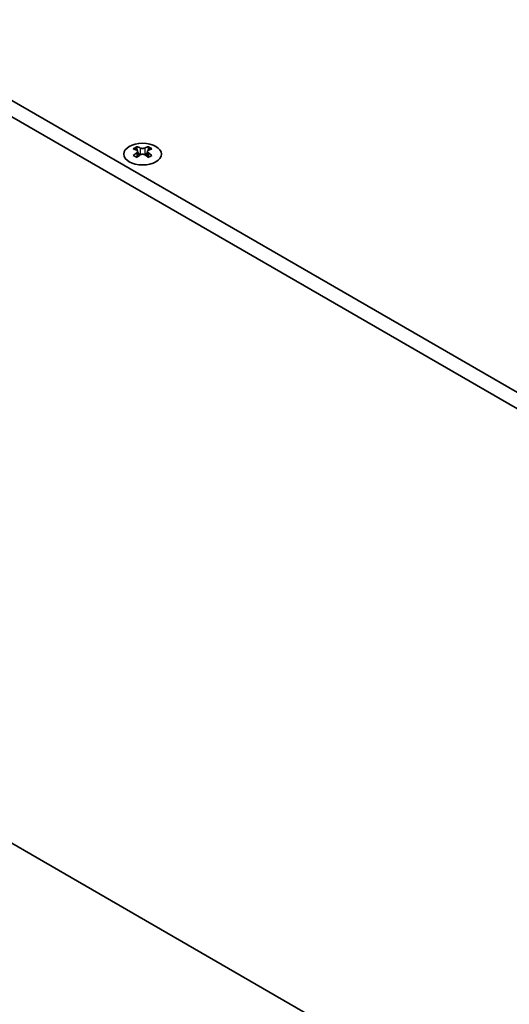
# Model space of a CAD drawing. Units: millimetres. Extents: x 0 to 9815, y 0 to 1686.
# Drawn here: x 405 to 478, y 773 to 920 of the extents above; entities that cross this region are included whole.
import ezdxf

# ---------------------------------------------------------------- set-up
doc = ezdxf.new("R2010")
doc.units = ezdxf.units.MM
doc.header["$LTSCALE"] = 5
doc.layers.get('Defpoints').update_dxf_attribs({"lineweight": 25})
for name, color, linetype, lineweight in [('Dimension (ISO)', 7, 'Continuous', 18), ('Visible (ISO)', 7, 'Continuous', 35), ('Visible Narrow (ISO)', 7, 'Continuous', 25)]:
    doc.layers.add(name, color=color, linetype=linetype, lineweight=lineweight)
doc.styles.add('Note Text (TK)', font='MS PGothic.ttf')
doc.dimstyles.new('Default - Method 1b (TK)', dxfattribs={"dimscale": 5, "dimtxt": 2.5, "dimasz": 2.5, "dimexe": 1, "dimexo": 1.5, "dimgap": 1, "dimtad": 1, "dimtoh": 1, "dimrnd": 1e-08, "dimdsep": 46, "dimtxsty": 'Note Text (TK)', "dimcen": 0.09, "dimdle": 5, "dimclrd": 100, "dimclre": 100, "dimclrt": 7, "dimadec": 1, "dimazin": 1, "dimtfac": 1, "dimtmove": 0, "dimatfit": 3, "dimfxl": 0, "dimtolj": 1, "dimlwd": -1, "dimlwe": -1, "dimarcsym": 0})

# ---------------------------------------------------------------- blocks, each defined once
blk = doc.blocks.new('*D15')
at = {"layer": 'Defpoints', "color": 0, "transparency": 16777216}
for p in [(155.64, 942.3), (496.89, 745.28), (496.89, 667.71)]:
    blk.add_point(p, dxfattribs=at)
at = {"layer": 'Dimension (ISO)', "color": 100, "transparency": 16777216}
for p, q in [((155.64, 933.64), (155.64, 858.96)), ((166.46, 858.48), (486.06, 673.96)), ((496.89, 736.62), (496.89, 661.94))]:
    blk.add_line(p, q, dxfattribs=at)
for points in [[(167.51, 860.29), (165.42, 856.68), (155.64, 864.73)], [(487.11, 675.77), (485.02, 672.16), (496.89, 667.71)]]:
    blk.add_solid(points, dxfattribs=at)
at = {"layer": 'Dimension (ISO)', "color": 7, "transparency": 16777216, "insert": (320.05, 781.47), "char_height": 12.5, "attachment_point": 4, "rotation": 330, "style": 'Note Text (TK)'}
blk.add_mtext('\\A1;{\\Q-30.000;\\W0.816;\\H0.816x;482.6}', dxfattribs=at)

msp = doc.modelspace()

# ---------------------------------------------------------------- linework, layer by layer
at = {"layer": 'Visible (ISO)'}
for p, q in [((159.1752, 1049.2599), (497.5965, 853.8722)), ((157.0538, 1048.0351), (495.4751, 852.6475)), ((157.0538, 939.8493), (495.4751, 744.4617)), ((422.7669, 900.9455), (422.7669, 900.7289)), ((424.4993, 900.9455), (424.4993, 900.7289)), ((422.8957, 900.26), (422.8957, 899.4383)), ((424.3705, 900.26), (424.3705, 899.4383))]:
    msp.add_line(p, q, dxfattribs=at)
msp.add_ellipse((423.6331, 899.841), major_axis=(2.8, 0), ratio=0.57735027, dxfattribs=at)
for centre, major_axis, start_param, end_param in [((422.5017, 894.8993), (3.6136, 6.259), 0.73348815, 0.83730818), ((423.3679, 894.093), (-3.6964, 6.4023), 5.61642416, 5.71594113), ((423.8983, 894.3992), (3.6964, -6.4023), 2.47483151, 2.57434848), ((423.474, 900.3207), (0.5, -0.866), 3.92699082, 4.29658814), ((423.3679, 894.3992), (3.6964, 6.4023), 0.56724417, 0.66676114), ((423.7922, 900.3207), (0.5, 0.866), 5.12818982, 5.49778714), ((424.7645, 894.8993), (3.6136, -6.259), 2.30428447, 2.40810451), ((423.8983, 894.093), (-3.6964, -6.4023), 3.70883683, 3.8083538), ((423.3679, 894.3992), (3.6964, 6.4023), 0.90403518, 1.00355215), ((422.5017, 893.5929), (-3.6136, 6.259), 5.44587713, 5.54969716), ((423.8983, 894.093), (-3.6964, -6.4023), 4.04562784, 4.14514481), ((423.474, 900.3207), (0.5, -0.866), 4.54004732, 5.14665184), ((423.3679, 894.093), (-3.6964, 6.4023), 5.27963315, 5.37915012), ((423.7922, 900.3207), (0.5, 0.866), 4.27812612, 4.88473064), ((424.7645, 893.5929), (-3.6136, -6.259), 3.8750808, 3.97890083), ((423.8983, 894.3992), (3.6964, -6.4023), 2.1380405, 2.23755747)]:
    msp.add_ellipse(centre, major_axis=major_axis, ratio=0.57735027, start_param=start_param, end_param=end_param, dxfattribs=at)
for points in [[(423.2795, 900.7502), (423.3238, 900.7307), (423.3799, 900.7138), (423.503, 900.6913), (423.5701, 900.6858), (423.6961, 900.6858), (423.7632, 900.6913), (423.8863, 900.7138), (423.9424, 900.7307), (423.9867, 900.7502)], [(422.7492, 900.0357), (422.7934, 900.0674), (422.8319, 900.105), (422.883, 900.1832), (422.8957, 900.2236), (422.8957, 900.2963), (422.883, 900.3333), (422.8319, 900.3974), (422.7934, 900.4246), (422.7492, 900.444)], [(423.9867, 899.7296), (423.9424, 899.7612), (423.8863, 899.7887), (423.7632, 899.8252), (423.6961, 899.8342), (423.5701, 899.8342), (423.503, 899.8252), (423.3799, 899.7887), (423.3238, 899.7612), (423.2795, 899.7296)], [(424.517, 900.444), (424.4728, 900.4246), (424.4343, 900.3974), (424.3832, 900.3333), (424.3705, 900.2963), (424.3705, 900.2236), (424.3832, 900.1832), (424.4343, 900.105), (424.4728, 900.0674), (424.517, 900.0357)]]:
    msp.add_open_spline(points, degree=3, knots=[0.076192776, 0.076192776, 0.076192776, 0.076192776, 0.0950828432, 0.0950828432, 0.1139729103, 0.1139729103, 0.1328629774, 0.1328629774, 0.1517530446, 0.1517530446, 0.1517530446, 0.1517530446], dxfattribs=at)
at = {"layer": 'Visible Narrow (ISO)'}
for p, q in [((422.7669, 900.7289), (422.4704, 900.5578)), ((423.2795, 900.7502), (423.2795, 899.7296)), ((423.9867, 900.7502), (423.9867, 899.7296)), ((424.7958, 900.5578), (424.4993, 900.7289)), ((422.7492, 900.0357), (422.7492, 899.3442)), ((424.517, 900.0357), (424.517, 899.3442))]:
    msp.add_line(p, q, dxfattribs=at)

# ---------------------------------------------------------------- dimensions: what is measured, and where the dimension line sits
at = {"layer": 'Dimension (ISO)', "color": 100, "true_color": 0x00ff3f}
dim = msp.add_linear_dim(base=(496.8894, 667.711), p1=(155.6396, 942.2988), p2=(496.8894, 745.2782), angle=150, text='{\\Q-30.000;\\W0.816;\\H0.816x;<>}', dimstyle='Default - Method 1b (TK)', override={"dimgap": 1, "dimtoh": 0, "dimdec": 2, "dimlfac": 1.224745, "dimtol": 0, "dimlim": 0, "dimtp": 0, "dimtm": 0, "dimtdec": 2, "dimtofl": 0, "dimatfit": 1}, dxfattribs=at)
dim.commit()
dim.dimension.update_dxf_attribs({"geometry": '*D15', "text_midpoint": (326.2645, 766.2213), "dimtype": 160})

doc.saveas('drawing.dxf')
